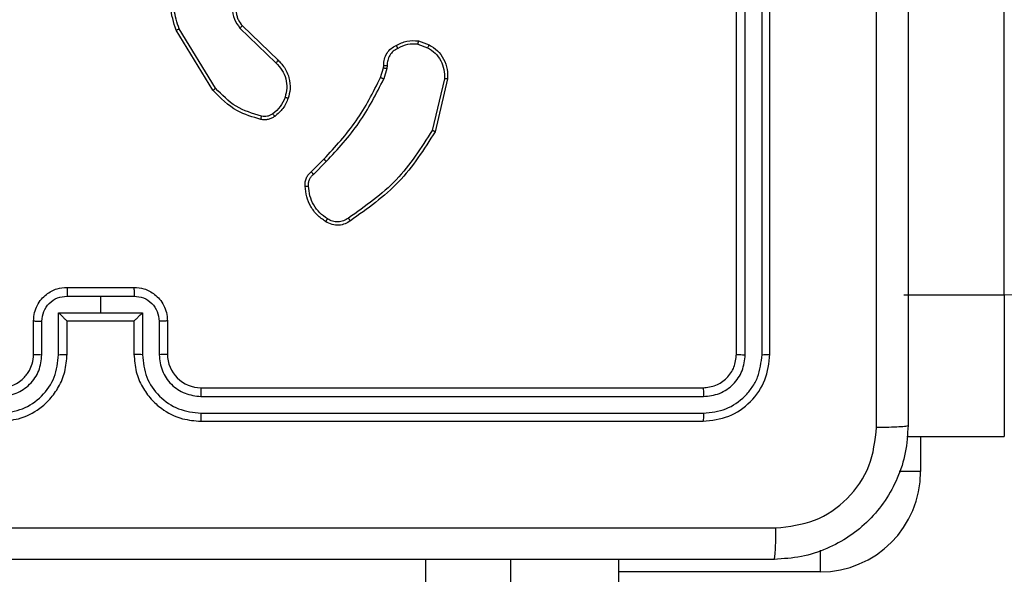
# Model space of a CAD drawing. Units: millimetres. Extents: x -496 to 1418, y 40 to 1357.
# Drawn here: x 450 to 456, y 679 to 682 of the extents above; entities that cross this region are included whole.
import ezdxf

# ---------------------------------------------------------------- set-up
doc = ezdxf.new("R2010")
doc.units = ezdxf.units.MM
doc.header["$PDSIZE"] = -1
doc.layers.add('VP-DIM', color=7, linetype='Continuous')
doc.layers.add('VP-EQ', color=7, linetype='Continuous', true_color=0x8a3492)
doc.dimstyles.get("Standard").update_dxf_attribs({"dimtxt": 14, "dimasz": 20, "dimexe": 20, "dimexo": 50, "dimgap": 20, "dimtad": 0, "dimdec": 0, "dimzin": 0, "dimdsep": 46, "dimtxsty": 'Standard', "dimcen": -0.09, "dimadec": 0, "dimazin": 0, "dimtfac": 1, "dimtdec": 4, "dimtofl": 0, "dimtmove": 0, "dimatfit": 3, "dimfxl": 70, "dimfxlon": 1, "dimtolj": 1, "dimtzin": 0, "dimarcsym": 0})

# ---------------------------------------------------------------- blocks, each defined once
blk = doc.blocks.new('*D49')
at = {"layer": 'Defpoints', "color": 0}
for p in [(1038.0667, 1223.7521), (217.4573, 469.7399), (1038.0667, 466.6669)]:
    blk.add_point(p, dxfattribs=at)
at = {"layer": 'VP-DIM', "color": 0, "lineweight": -2}
for p, q in [((217.4573, 1153.7521), (217.4573, 1243.7521)), ((1038.0667, 1153.7521), (1038.0667, 1243.7521)), ((237.4573, 1223.7521), (581.1991, 1223.7521)), ((1018.0667, 1223.7521), (658.5324, 1223.7521))]:
    blk.add_line(p, q, dxfattribs=at)
at = {"layer": 'VP-DIM', "color": 0}
for points in [[(237.4573, 1227.0855), (237.4573, 1220.4188), (217.4573, 1223.7521)], [(1018.0667, 1220.4188), (1018.0667, 1227.0855), (1038.0667, 1223.7521)]]:
    blk.add_solid(points, dxfattribs=at)
at = {"layer": 'VP-DIM', "color": 0, "insert": (619.8658, 1223.7521), "char_height": 14, "attachment_point": 5}
blk.add_mtext('\\A1;825', dxfattribs=at)
blk = doc.blocks.new('*D53')
at = {"layer": 'Defpoints', "color": 0}
for p in [(1190.2667, 1337.4258), (1190.2667, 466.1692), (65.2573, 424.6824)]:
    blk.add_point(p, dxfattribs=at)
at = {"layer": 'VP-DIM', "color": 0, "lineweight": -2}
for p, q in [((65.2573, 1267.4258), (65.2573, 1357.4258)), ((1190.2667, 1267.4258), (1190.2667, 1357.4258)), ((85.2573, 1337.4258), (578.539, 1337.4258)), ((1170.2667, 1337.4258), (660.539, 1337.4258))]:
    blk.add_line(p, q, dxfattribs=at)
at = {"layer": 'VP-DIM', "color": 0}
for points in [[(85.2573, 1340.7591), (85.2573, 1334.0925), (65.2573, 1337.4258)], [(1170.2667, 1334.0925), (1170.2667, 1340.7591), (1190.2667, 1337.4258)]]:
    blk.add_solid(points, dxfattribs=at)
at = {"layer": 'VP-DIM', "color": 0, "insert": (619.539, 1337.4258), "char_height": 14, "attachment_point": 5}
blk.add_mtext('\\A1;1125', dxfattribs=at)
blk = doc.blocks.new('*D54')
at = {"layer": 'Defpoints', "color": 0}
for p in [(512.5924, 1170.2919), (450.5292, 40.3176), (1397.5608, 40.3176)]:
    blk.add_point(p, dxfattribs=at)
at = {"layer": 'VP-DIM', "color": 0, "lineweight": -2}
for p, q in [((1327.5608, 1170.2919), (1417.5608, 1170.2919)), ((1397.5608, 1150.2919), (1397.5608, 643.4935)), ((1397.5608, 60.3176), (1397.5608, 563.8268)), ((1327.5608, 40.3176), (1417.5608, 40.3176))]:
    blk.add_line(p, q, dxfattribs=at)
at = {"layer": 'VP-DIM', "color": 0}
for points in [[(1400.8941, 1150.2919), (1394.2275, 1150.2919), (1397.5608, 1170.2919)], [(1394.2275, 60.3176), (1400.8941, 60.3176), (1397.5608, 40.3176)]]:
    blk.add_solid(points, dxfattribs=at)
at = {"layer": 'VP-DIM', "color": 0, "insert": (1397.5608, 603.6602), "char_height": 14, "attachment_point": 5, "rotation": 90}
blk.add_mtext('\\A1;1130', dxfattribs=at)
blk = doc.blocks.new('RC1506_')
at = {"color": 0, "linetype": 'Continuous', "lineweight": 25}
for p, q in [((455.9667, 680.4223), (455.9667, 759.5784)), ((454.3667, 680.0669), (454.3667, 683.067)), ((454.4193, 680.0646), (454.4192, 683.0666)), ((454.5193, 680.0646), (454.5193, 683.0666)), ((454.5667, 680.0669), (454.5667, 683.067)), ((451.2538, 681.6566), (451.0366, 682.0108)), ((451.3995, 682.0154), (451.6148, 681.8077)), ((451.4141, 682.0292), (451.6277, 681.8232)), ((451.2381, 681.6444), (451.0181, 682.0034)), ((452.4636, 681.9194), (452.5213, 681.8985)), ((452.4667, 681.9395), (452.5302, 681.9166)), ((452.2405, 681.7213), (452.2569, 681.7782)), ((452.2569, 681.7782), (452.2589, 681.7927)), ((452.2771, 681.775), (452.2592, 681.7126)), ((452.2794, 681.7913), (452.2771, 681.775)), ((452.6214, 681.7134), (452.5483, 681.4048)), ((452.6408, 681.7121), (452.5659, 681.3969)), ((451.8256, 681.1575), (451.9013, 681.2332)), ((451.8391, 681.1417), (451.9158, 681.2184)), ((450.3667, 680.4669), (450.7667, 680.4669)), ((455.3667, 680.4223), (455.9667, 680.4223)), ((455.9667, 680.4223), (455.9667, 679.5754)), ((450.3666, 680.4149), (450.5667, 680.4149)), ((450.5667, 680.4149), (450.7669, 680.4149)), ((450.5667, 680.4149), (450.5667, 680.3148)), ((450.3166, 680.3148), (450.5667, 680.3148)), ((450.3166, 680.0646), (450.3166, 680.3148)), ((450.5667, 680.3148), (450.8169, 680.3148)), ((450.8169, 680.3148), (450.8169, 680.0646)), ((450.1667, 680.0669), (450.1667, 680.2669)), ((450.2165, 680.0646), (450.2165, 680.2648)), ((450.3667, 680.0669), (450.3667, 680.2669)), ((450.3667, 680.2669), (450.3667, 680.2669)), ((450.3667, 680.2669), (450.7667, 680.2669)), ((450.7667, 680.2669), (450.7667, 680.0669)), ((450.7668, 680.2669), (450.7667, 680.2669)), ((450.917, 680.2648), (450.917, 680.0646)), ((450.9667, 680.2669), (450.9667, 680.0669)), ((451.1667, 679.8669), (454.1667, 679.8669)), ((451.1671, 679.8145), (454.1691, 679.8144)), ((451.1671, 679.7144), (454.1691, 679.7144)), ((451.1667, 679.6669), (454.1667, 679.6669)), ((455.3849, 679.5754), (455.9667, 679.5754)), ((455.4667, 679.5754), (455.4667, 679.3669)), ((455.4667, 679.3669), (455.3386, 679.3669)), ((454.8667, 678.8957), (454.8667, 678.767)), ((452.5084, 678.8419), (452.5084, 677.9669)), ((453.017, 678.8419), (453.017, 677.9669)), ((453.662, 678.8419), (453.662, 677.9669)), ((454.8667, 678.767), (453.662, 678.767))]:
    blk.add_line(p, q, dxfattribs=at)
at = {"color": 0, "linetype": 'Continuous', "lineweight": 25, "flags": 128}
blk.add_lwpolyline([(455.9667, 680.4223), (456.0253, 680.424), (456.0815, 680.429), (456.1334, 680.4372), (456.1789, 680.4482), (456.2162, 680.4615), (456.2439, 680.4768), (456.261, 680.4934), (456.2667, 680.5106)], dxfattribs=at)
at = {"color": 0, "linetype": 'Continuous', "lineweight": 25}
for centre, radius, start, end in [((451.1667, 680.0669), 0.2, 180.00115, 270.00302), ((454.8667, 679.3669), 0.6, 270, 0)]:
    blk.add_arc(centre, radius, start, end, dxfattribs=at)
for points, knots in [([(455.2041, 679.6312), (455.204, 680.5277), (455.2039, 682.3206), (455.2039, 685.0133), (455.204, 686.8062), (455.2041, 687.7027)], [0, 0, 0, 0, 0.333337, 0.666663, 1, 1, 1, 1]), ([(455.3917, 687.6919), (455.3917, 686.798), (455.3917, 685.0098), (455.3917, 682.3241), (455.3917, 680.5359), (455.3917, 679.642)], [0, 0, 0, 0, 0.333295, 0.666702, 1, 1, 1, 1]), ([(451.0181, 682.0034), (451.0039, 682.0493), (450.9768, 682.1371), (450.9874, 682.2698), (451.0246, 682.384), (451.0685, 682.4453), (451.0892, 682.4743)], [0, 0, 0, 0, 0.286586, 0.548786, 0.786609, 1, 1, 1, 1]), ([(451.0366, 682.0108), (451.0245, 682.0489), (451.0003, 682.1253), (451.004, 682.2464), (451.0362, 682.3633), (451.0822, 682.429), (451.1052, 682.4618)], [0, 0, 0, 0, 0.250012, 0.499981, 0.749909, 1, 1, 1, 1]), ([(451.3956, 682.2509), (451.3838, 682.233), (451.3602, 682.1971), (451.3512, 682.1323), (451.3626, 682.0681), (451.3872, 682.0329), (451.3995, 682.0154)], [0, 0, 0, 0, 0.2503123, 0.5000657, 0.7500973, 1, 1, 1, 1]), ([(451.4108, 682.2386), (451.4006, 682.223), (451.38, 682.1919), (451.3715, 682.137), (451.3783, 682.0942), (451.3925, 682.0582), (451.4055, 682.0407), (451.4141, 682.0292)], [0, 0, 0, 0, 0.2441832, 0.4899026, 0.7130139, 0.8110026, 1, 1, 1, 1]), ([(451.0181, 682.0034), (451.0184, 682.0035), (451.019, 682.0036), (451.0233, 682.0053), (451.0294, 682.0078), (451.0342, 682.0098), (451.0366, 682.0108)], [0, 0, 0, 0, 0.250357, 0.50002, 0.7499, 1, 1, 1, 1]), ([(451.4141, 682.0292), (451.4139, 682.0289), (451.4136, 682.0283), (451.4103, 682.0251), (451.4053, 682.0206), (451.4014, 682.0171), (451.3995, 682.0154)], [0, 0, 0, 0, 0.250083, 0.500239, 0.749805, 1, 1, 1, 1]), ([(452.2589, 681.7927), (452.2595, 681.8056), (452.2607, 681.8312), (452.277, 681.866), (452.3011, 681.8946), (452.3225, 681.9063), (452.333, 681.912)], [0, 0, 0, 0, 0.259338, 0.512465, 0.759409, 1, 1, 1, 1]), ([(452.3429, 681.8939), (452.3334, 681.8888), (452.3145, 681.8786), (452.2936, 681.8534), (452.2804, 681.8235), (452.2797, 681.802), (452.2794, 681.7913)], [0, 0, 0, 0, 0.250031, 0.499942, 0.75001, 1, 1, 1, 1]), ([(452.333, 681.912), (452.354, 681.9227), (452.3961, 681.9441), (452.4432, 681.941), (452.4667, 681.9395)], [0, 0, 0, 0, 0.50003, 1, 1, 1, 1]), ([(452.333, 681.912), (452.3332, 681.9118), (452.3335, 681.9113), (452.3352, 681.9082), (452.3371, 681.9047), (452.3388, 681.9014), (452.3408, 681.8978), (452.3422, 681.8952), (452.3429, 681.8939)], [0, 0, 0, 0, 0.226939, 0.468348, 0.595282, 0.726385, 0.861422, 1, 1, 1, 1]), ([(452.4636, 681.9194), (452.4423, 681.9206), (452.3998, 681.9231), (452.3618, 681.9036), (452.3429, 681.8939)], [0, 0, 0, 0, 0.500006, 1, 1, 1, 1]), ([(452.4636, 681.9194), (452.4639, 681.9209), (452.4644, 681.9238), (452.4651, 681.9278), (452.4657, 681.9314), (452.4663, 681.9353), (452.4668, 681.9387), (452.4667, 681.9393), (452.4667, 681.9395)], [0, 0, 0, 0, 0.1409053, 0.2778293, 0.41033, 0.5377307, 0.777848, 1, 1, 1, 1]), ([(452.5302, 681.9166), (452.5301, 681.9162), (452.5299, 681.9154), (452.5276, 681.9106), (452.5245, 681.9047), (452.5224, 681.9006), (452.5213, 681.8985)], [0, 0, 0, 0, 0.279804, 0.558954, 0.7793, 1, 1, 1, 1]), ([(452.5213, 681.8985), (452.5369, 681.8884), (452.5682, 681.868), (452.6013, 681.8222), (452.6215, 681.7694), (452.6214, 681.732), (452.6214, 681.7134)], [0, 0, 0, 0, 0.250029, 0.49998, 0.749956, 1, 1, 1, 1]), ([(452.5302, 681.9166), (452.5475, 681.9054), (452.5821, 681.883), (452.6196, 681.8309), (452.6414, 681.7722), (452.641, 681.7311), (452.6408, 681.7121)], [0, 0, 0, 0, 0.25005, 0.500033, 0.769728, 1, 1, 1, 1]), ([(451.6277, 681.8232), (451.6275, 681.8229), (451.6271, 681.8222), (451.6237, 681.8181), (451.6194, 681.813), (451.6163, 681.8095), (451.6148, 681.8077)], [0, 0, 0, 0, 0.279738, 0.55915, 0.779858, 1, 1, 1, 1]), ([(451.6148, 681.8077), (451.6278, 681.7941), (451.6539, 681.7668), (451.6757, 681.714), (451.6831, 681.6573), (451.674, 681.6207), (451.6694, 681.6024)], [0, 0, 0, 0, 0.249981, 0.499975, 0.749816, 1, 1, 1, 1]), ([(451.6277, 681.8232), (451.6312, 681.8201), (451.6409, 681.8112), (451.6577, 681.792), (451.6779, 681.7611), (451.6965, 681.7132), (451.7032, 681.6547), (451.6927, 681.6145), (451.688, 681.5964)], [0, 0, 0, 0, 0.056609, 0.158985, 0.307014, 0.500536, 0.775365, 1, 1, 1, 1]), ([(452.2569, 681.7782), (452.2573, 681.7781), (452.258, 681.7779), (452.2634, 681.7769), (452.2701, 681.776), (452.2748, 681.7753), (452.2771, 681.775)], [0, 0, 0, 0, 0.279805, 0.559062, 0.779493, 1, 1, 1, 1]), ([(452.2589, 681.7927), (452.2592, 681.7926), (452.2597, 681.7924), (452.2633, 681.7921), (452.2673, 681.7919), (452.2709, 681.7916), (452.275, 681.7915), (452.2779, 681.7913), (452.2794, 681.7913)], [0, 0, 0, 0, 0.227886, 0.469828, 0.596611, 0.727455, 0.861951, 1, 1, 1, 1]), ([(451.9013, 681.2332), (451.9692, 681.3067), (452.105, 681.4536), (452.1953, 681.6321), (452.2405, 681.7213)], [0, 0, 0, 0, 0.499995, 1, 1, 1, 1]), ([(451.9158, 681.2184), (451.9845, 681.2928), (452.1219, 681.4416), (452.2134, 681.6223), (452.2592, 681.7126)], [0, 0, 0, 0, 0.4999878, 1, 1, 1, 1]), ([(452.2405, 681.7213), (452.2408, 681.7211), (452.2415, 681.7207), (452.2465, 681.7184), (452.2527, 681.7156), (452.257, 681.7136), (452.2592, 681.7126)], [0, 0, 0, 0, 0.279733, 0.558956, 0.7793, 1, 1, 1, 1]), ([(452.6408, 681.7121), (452.6404, 681.7121), (452.6398, 681.712), (452.6354, 681.7122), (452.629, 681.7127), (452.6239, 681.7132), (452.6214, 681.7134)], [0, 0, 0, 0, 0.249994, 0.499934, 0.749669, 1, 1, 1, 1]), ([(451.2381, 681.6444), (451.2384, 681.6446), (451.239, 681.6449), (451.2426, 681.6476), (451.2477, 681.6517), (451.2518, 681.6549), (451.2538, 681.6566)], [0, 0, 0, 0, 0.249788, 0.499875, 0.749804, 1, 1, 1, 1]), ([(451.5289, 681.489), (451.4758, 681.5051), (451.3697, 681.5373), (451.2924, 681.6168), (451.2538, 681.6566)], [0, 0, 0, 0, 0.4999918, 1, 1, 1, 1]), ([(451.5246, 681.4699), (451.476, 681.484), (451.3653, 681.516), (451.2838, 681.5983), (451.2381, 681.6444)], [0, 0, 0, 0, 0.439116, 1, 1, 1, 1]), ([(451.6694, 681.6024), (451.661, 681.5831), (451.6442, 681.5445), (451.6122, 681.5172), (451.5962, 681.5035)], [0, 0, 0, 0, 0.499995, 1, 1, 1, 1]), ([(451.688, 681.5964), (451.6788, 681.5752), (451.6604, 681.5328), (451.6253, 681.5028), (451.6077, 681.4879)], [0, 0, 0, 0, 0.50007, 1, 1, 1, 1]), ([(451.688, 681.5964), (451.6877, 681.5964), (451.6871, 681.5966), (451.6829, 681.5979), (451.6767, 681.5999), (451.6718, 681.6015), (451.6694, 681.6024)], [0, 0, 0, 0, 0.249789, 0.499906, 0.749576, 1, 1, 1, 1]), ([(451.5246, 681.4699), (451.5247, 681.4702), (451.5249, 681.4708), (451.5259, 681.4751), (451.5273, 681.4814), (451.5284, 681.4865), (451.5289, 681.489)], [0, 0, 0, 0, 0.249945, 0.500261, 0.749766, 1, 1, 1, 1]), ([(451.6077, 681.4879), (451.6017, 681.484), (451.5896, 681.4762), (451.5688, 681.4696), (451.5467, 681.4668), (451.532, 681.4689), (451.5246, 681.4699)], [0, 0, 0, 0, 0.243996, 0.491966, 0.743949, 1, 1, 1, 1]), ([(451.5962, 681.5035), (451.5912, 681.5003), (451.5812, 681.494), (451.5642, 681.4887), (451.5465, 681.4865), (451.5347, 681.4882), (451.5289, 681.489)], [0, 0, 0, 0, 0.249925, 0.499996, 0.75006, 1, 1, 1, 1]), ([(451.6077, 681.4879), (451.6075, 681.4882), (451.607, 681.4887), (451.604, 681.4929), (451.6002, 681.498), (451.5976, 681.5017), (451.5962, 681.5035)], [0, 0, 0, 0, 0.2796577, 0.558925, 0.7790067, 1, 1, 1, 1]), ([(452.5483, 681.4048), (452.4823, 681.3009), (452.3504, 681.093), (452.149, 680.9513), (452.0483, 680.8804)], [0, 0, 0, 0, 0.499985, 1, 1, 1, 1]), ([(452.5659, 681.3969), (452.4992, 681.2914), (452.3658, 681.0802), (452.1615, 680.9365), (452.0594, 680.8647)], [0, 0, 0, 0, 0.500007, 1, 1, 1, 1]), ([(452.5659, 681.3969), (452.5657, 681.397), (452.5653, 681.3971), (452.5626, 681.3982), (452.5594, 681.3997), (452.5562, 681.4011), (452.5525, 681.4029), (452.5497, 681.4042), (452.5483, 681.4048)], [0, 0, 0, 0, 0.201672, 0.43481, 0.563816, 0.700869, 0.846504, 1, 1, 1, 1]), ([(451.9013, 681.2332), (451.9014, 681.2331), (451.9015, 681.233), (451.9024, 681.2321), (451.9037, 681.2307), (451.9055, 681.2289), (451.9077, 681.2266), (451.9102, 681.224), (451.9129, 681.2213), (451.9148, 681.2193), (451.9158, 681.2184)], [0, 0, 0, 0, 0.1250636, 0.2500679, 0.3752268, 0.5000482, 0.624946, 0.7500031, 0.8750002, 1, 1, 1, 1]), ([(451.7895, 681.0712), (451.7891, 681.0798), (451.7883, 681.097), (451.796, 681.1213), (451.8083, 681.1422), (451.82, 681.1525), (451.8256, 681.1575)], [0, 0, 0, 0, 0.262839, 0.524824, 0.770589, 1, 1, 1, 1]), ([(451.8098, 681.072), (451.8094, 681.0786), (451.8086, 681.0918), (451.8142, 681.1112), (451.8241, 681.1286), (451.8341, 681.1374), (451.8391, 681.1417)], [0, 0, 0, 0, 0.24987, 0.4999132, 0.7499008, 1, 1, 1, 1]), ([(451.8256, 681.1575), (451.8258, 681.1573), (451.826, 681.1569), (451.8282, 681.1543), (451.8308, 681.1513), (451.8332, 681.1485), (451.836, 681.1452), (451.8381, 681.1429), (451.8391, 681.1417)], [0, 0, 0, 0, 0.213137, 0.450344, 0.578331, 0.712402, 0.853391, 1, 1, 1, 1]), ([(451.7895, 681.0712), (451.7898, 681.0711), (451.7904, 681.071), (451.7949, 681.0711), (451.8005, 681.0713), (451.8057, 681.0717), (451.8084, 681.0719), (451.8098, 681.072)], [0, 0, 0, 0, 0.241865, 0.488631, 0.740751, 0.869819, 1, 1, 1, 1]), ([(451.9118, 680.8601), (451.8944, 680.8724), (451.8596, 680.8969), (451.8214, 680.9487), (451.7954, 681.0076), (451.7915, 681.05), (451.7895, 681.0712)], [0, 0, 0, 0, 0.250028, 0.499983, 0.750015, 1, 1, 1, 1]), ([(451.923, 680.8762), (451.9068, 680.8876), (451.8745, 680.9103), (451.839, 680.9583), (451.8151, 681.013), (451.8115, 681.0523), (451.8098, 681.072)], [0, 0, 0, 0, 0.250018, 0.500007, 0.750021, 1, 1, 1, 1]), ([(451.9118, 680.8601), (451.912, 680.8603), (451.9124, 680.8606), (451.9143, 680.8633), (451.9164, 680.8664), (451.9184, 680.8693), (451.9206, 680.8726), (451.9222, 680.875), (451.923, 680.8762)], [0, 0, 0, 0, 0.2222944, 0.4624208, 0.589669, 0.7218648, 0.858666, 1, 1, 1, 1]), ([(452.0594, 680.8647), (452.0492, 680.858), (452.0282, 680.8442), (451.9899, 680.8365), (451.9487, 680.8397), (451.9243, 680.8532), (451.9118, 680.8601)], [0, 0, 0, 0, 0.230294, 0.47371, 0.730294, 1, 1, 1, 1]), ([(452.0483, 680.8804), (452.0389, 680.8742), (452.0201, 680.8619), (451.9864, 680.8558), (451.9524, 680.8596), (451.9328, 680.8707), (451.923, 680.8762)], [0, 0, 0, 0, 0.250018, 0.499954, 0.749873, 1, 1, 1, 1]), ([(452.0594, 680.8647), (452.0592, 680.8649), (452.0589, 680.8653), (452.057, 680.868), (452.0549, 680.871), (452.0529, 680.8738), (452.0507, 680.877), (452.0491, 680.8792), (452.0483, 680.8804)], [0, 0, 0, 0, 0.228415, 0.470735, 0.59752, 0.72777, 0.862125, 1, 1, 1, 1]), ([(450.1667, 680.2669), (450.1679, 680.2835), (450.1702, 680.3157), (450.1877, 680.3596), (450.2121, 680.3962), (450.2499, 680.4325), (450.3022, 680.4612), (450.3466, 680.4652), (450.3667, 680.4669)], [0, 0, 0, 0, 0.158484, 0.307456, 0.446923, 0.57692, 0.80732, 1, 1, 1, 1]), ([(450.3667, 680.4669), (450.3667, 680.4667), (450.3667, 680.4663), (450.3667, 680.4631), (450.3667, 680.4583), (450.3666, 680.4518), (450.3666, 680.4438), (450.3666, 680.4347), (450.3666, 680.425), (450.3666, 680.4182), (450.3666, 680.4149)], [0, 0, 0, 0, 0.125064, 0.250204, 0.375336, 0.500086, 0.624843, 0.749884, 0.874927, 1, 1, 1, 1]), ([(450.7667, 680.4669), (450.7668, 680.4667), (450.7668, 680.4663), (450.7668, 680.4631), (450.7668, 680.4583), (450.7668, 680.4518), (450.7669, 680.4438), (450.7669, 680.4347), (450.7669, 680.425), (450.7669, 680.4182), (450.7669, 680.4149)], [0, 0, 0, 0, 0.125064, 0.250204, 0.375336, 0.500086, 0.624843, 0.749884, 0.874927, 1, 1, 1, 1]), ([(450.7667, 680.4669), (450.7869, 680.4652), (450.8312, 680.4612), (450.8836, 680.4325), (450.9213, 680.3962), (450.9458, 680.3596), (450.9632, 680.3157), (450.9656, 680.2835), (450.9667, 680.2669)], [0, 0, 0, 0, 0.19268, 0.42308, 0.553077, 0.692544, 0.841516, 1, 1, 1, 1]), ([(450.2165, 680.2648), (450.2189, 680.2844), (450.2237, 680.3236), (450.258, 680.3733), (450.3076, 680.408), (450.3469, 680.4126), (450.3666, 680.4149)], [0, 0, 0, 0, 0.24997, 0.499901, 0.749587, 1, 1, 1, 1]), ([(450.7669, 680.4149), (450.7866, 680.4126), (450.8259, 680.408), (450.8755, 680.3733), (450.9098, 680.3236), (450.9146, 680.2844), (450.917, 680.2648)], [0, 0, 0, 0, 0.250413, 0.500098, 0.75003, 1, 1, 1, 1]), ([(450.3166, 680.3148), (450.3221, 680.3093), (450.3332, 680.2983), (450.3466, 680.2852), (450.3561, 680.2762), (450.3617, 680.2709), (450.3656, 680.2676), (450.3663, 680.2671), (450.3667, 680.2669)], [0, 0, 0, 0, 0.2514402, 0.5024991, 0.6464624, 0.7757681, 0.892482, 1, 1, 1, 1]), ([(450.7668, 680.2669), (450.7672, 680.2671), (450.7679, 680.2676), (450.7717, 680.2709), (450.7774, 680.2762), (450.7869, 680.2852), (450.8003, 680.2983), (450.8114, 680.3093), (450.8169, 680.3148)], [0, 0, 0, 0, 0.107518, 0.2242319, 0.3535376, 0.4975009, 0.7485598, 1, 1, 1, 1]), ([(450.1667, 680.2669), (450.1677, 680.2666), (450.1696, 680.266), (450.1829, 680.2653), (450.1993, 680.2649), (450.2108, 680.2648), (450.2165, 680.2648)], [0, 0, 0, 0, 0.279854, 0.559093, 0.779509, 1, 1, 1, 1]), ([(450.9667, 680.2669), (450.9658, 680.2666), (450.9638, 680.266), (450.9506, 680.2653), (450.9342, 680.2649), (450.9227, 680.2648), (450.917, 680.2648)], [0, 0, 0, 0, 0.279854, 0.559097, 0.779509, 1, 1, 1, 1]), ([(449.9664, 679.8145), (449.9991, 679.8185), (450.0645, 679.8264), (450.1474, 679.8836), (450.2051, 679.9664), (450.2127, 680.0319), (450.2165, 680.0646)], [0, 0, 0, 0, 0.249896, 0.499847, 0.749553, 1, 1, 1, 1]), ([(449.9664, 679.7144), (450.0121, 679.72), (450.1037, 679.7312), (450.2198, 679.8112), (450.3006, 679.9271), (450.3112, 680.0187), (450.3166, 680.0646)], [0, 0, 0, 0, 0.2499, 0.499834, 0.749553, 1, 1, 1, 1]), ([(449.9667, 679.6669), (450.0038, 679.67), (450.088, 679.6768), (450.1903, 679.7291), (450.2682, 679.7992), (450.3205, 679.873), (450.3589, 679.9642), (450.3641, 680.0318), (450.3667, 680.0669)], [0, 0, 0, 0, 0.176956, 0.40212, 0.533393, 0.676796, 0.832344, 1, 1, 1, 1]), ([(449.9667, 679.8669), (449.9913, 679.8695), (450.0292, 679.8734), (450.0754, 679.8975), (450.105, 679.9208), (450.127, 679.9461), (450.1452, 679.9744), (450.1624, 680.0139), (450.1651, 680.0475), (450.1667, 680.0669)], [0, 0, 0, 0, 0.233623, 0.360028, 0.492501, 0.59275, 0.679032, 0.814888, 1, 1, 1, 1]), ([(450.1667, 680.0669), (450.1675, 680.0666), (450.1691, 680.0661), (450.1805, 680.0653), (450.197, 680.0647), (450.21, 680.0647), (450.2165, 680.0646)], [0, 0, 0, 0, 0.2501142, 0.5000079, 0.7498376, 1, 1, 1, 1]), ([(450.3166, 680.0646), (450.3231, 680.0647), (450.3363, 680.0647), (450.3529, 680.0653), (450.3644, 680.066), (450.366, 680.0666), (450.3667, 680.0669)], [0, 0, 0, 0, 0.250173, 0.500026, 0.749784, 1, 1, 1, 1]), ([(450.8169, 680.0646), (450.8103, 680.0647), (450.7972, 680.0647), (450.7806, 680.0653), (450.7691, 680.066), (450.7675, 680.0666), (450.7667, 680.0669)], [0, 0, 0, 0, 0.25017, 0.500017, 0.74978, 1, 1, 1, 1]), ([(450.7667, 680.0669), (450.7694, 680.0318), (450.7746, 679.9642), (450.8129, 679.873), (450.8653, 679.7992), (450.9431, 679.7291), (451.0455, 679.6768), (451.1297, 679.67), (451.1667, 679.6669)], [0, 0, 0, 0, 0.167656, 0.323204, 0.466607, 0.59788, 0.823044, 1, 1, 1, 1]), ([(450.8169, 680.0646), (450.8222, 680.0187), (450.8329, 679.9271), (450.9137, 679.8112), (451.0298, 679.7311), (451.1213, 679.72), (451.1671, 679.7144)], [0, 0, 0, 0, 0.250449, 0.500134, 0.750096, 1, 1, 1, 1]), ([(450.9667, 680.0669), (450.966, 680.0666), (450.9644, 680.0661), (450.953, 680.0653), (450.9365, 680.0647), (450.9235, 680.0647), (450.917, 680.0646)], [0, 0, 0, 0, 0.250116, 0.500014, 0.749841, 1, 1, 1, 1]), ([(450.917, 680.0646), (450.9208, 680.0319), (450.9284, 679.9664), (450.9861, 679.8836), (451.069, 679.8264), (451.1344, 679.8185), (451.1671, 679.8145)], [0, 0, 0, 0, 0.250446, 0.500152, 0.750102, 1, 1, 1, 1]), ([(454.1667, 679.8669), (454.193, 679.87), (454.2453, 679.876), (454.3115, 679.9222), (454.3577, 679.9884), (454.3637, 680.0407), (454.3667, 680.0669)], [0, 0, 0, 0, 0.250216, 0.500139, 0.749978, 1, 1, 1, 1]), ([(454.1667, 679.6669), (454.2192, 679.6729), (454.324, 679.685), (454.4563, 679.7775), (454.5487, 679.9098), (454.5607, 680.0145), (454.5667, 680.0669)], [0, 0, 0, 0, 0.250155, 0.500153, 0.750075, 1, 1, 1, 1]), ([(454.1691, 679.7144), (454.2148, 679.7199), (454.3061, 679.731), (454.4038, 679.7982), (454.462, 679.8685), (454.5064, 679.9497), (454.5142, 680.0187), (454.5193, 680.0646)], [0, 0, 0, 0, 0.249615, 0.499212, 0.623793, 0.749848, 1, 1, 1, 1]), ([(454.1691, 679.8144), (454.2019, 679.8181), (454.2511, 679.8237), (454.3092, 679.8554), (454.3594, 679.897), (454.4074, 679.9667), (454.4153, 680.032), (454.4193, 680.0646)], [0, 0, 0, 0, 0.250154, 0.37615, 0.500771, 0.750344, 1, 1, 1, 1]), ([(454.3667, 680.0669), (454.3678, 680.0666), (454.3699, 680.0659), (454.384, 680.0651), (454.4014, 680.0646), (454.4133, 680.0646), (454.4193, 680.0646)], [0, 0, 0, 0, 0.279799, 0.55897, 0.77942, 1, 1, 1, 1]), ([(454.5193, 680.0646), (454.5264, 680.0647), (454.5404, 680.0648), (454.5559, 680.0654), (454.565, 680.0662), (454.5662, 680.0667), (454.5667, 680.0669)], [0, 0, 0, 0, 0.279858, 0.559139, 0.779568, 1, 1, 1, 1]), ([(451.1667, 679.8669), (451.1668, 679.8667), (451.1668, 679.8663), (451.1669, 679.8631), (451.167, 679.8582), (451.167, 679.8516), (451.1671, 679.8436), (451.1671, 679.8344), (451.1671, 679.8246), (451.1671, 679.8178), (451.1671, 679.8145)], [0, 0, 0, 0, 0.1250403, 0.2501702, 0.3753624, 0.4999966, 0.6247525, 0.7499098, 0.8750042, 1, 1, 1, 1]), ([(454.1667, 679.8669), (454.1671, 679.8659), (454.1678, 679.8638), (454.1686, 679.8497), (454.1691, 679.8323), (454.1691, 679.8204), (454.1691, 679.8144)], [0, 0, 0, 0, 0.279771, 0.559131, 0.77934, 1, 1, 1, 1]), ([(451.1671, 679.7144), (451.1671, 679.7081), (451.1671, 679.6955), (451.167, 679.6799), (451.1669, 679.6691), (451.1668, 679.6677), (451.1667, 679.6669)], [0, 0, 0, 0, 0.25022, 0.500215, 0.749975, 1, 1, 1, 1]), ([(454.1691, 679.7144), (454.1691, 679.7073), (454.1689, 679.6933), (454.1683, 679.6778), (454.1675, 679.6686), (454.167, 679.6675), (454.1667, 679.6669)], [0, 0, 0, 0, 0.279761, 0.5591, 0.779479, 1, 1, 1, 1]), ([(455.3917, 679.642), (455.3885, 679.5874), (455.3821, 679.4797), (455.3172, 679.2796), (455.1716, 679.0619), (454.954, 678.9164), (454.7538, 678.8516), (454.6462, 678.8452), (454.5917, 678.8419)], [0, 0, 0, 0, 0.1305424, 0.2575834, 0.5000141, 0.7426664, 0.8696304, 1, 1, 1, 1]), ([(454.6025, 679.0296), (454.6812, 679.0387), (454.8387, 679.0568), (455.0378, 679.1958), (455.1764, 679.3951), (455.1948, 679.5525), (455.2041, 679.6312)], [0, 0, 0, 0, 0.249952, 0.500061, 0.749967, 1, 1, 1, 1]), ([(455.2041, 679.6312), (455.229, 679.6315), (455.2789, 679.6319), (455.3406, 679.6344), (455.383, 679.6379), (455.3888, 679.6406), (455.3917, 679.642)], [0, 0, 0, 0, 0.2504132, 0.5001359, 0.7500606, 1, 1, 1, 1]), ([(446.531, 679.0296), (447.4275, 679.0297), (449.2204, 679.0297), (451.9131, 679.0297), (453.706, 679.0297), (454.6025, 679.0296)], [0, 0, 0, 0, 0.333336, 0.666664, 1, 1, 1, 1]), ([(454.5917, 678.8419), (454.5931, 678.8449), (454.5958, 678.8507), (454.5993, 678.8931), (454.6018, 678.9548), (454.6022, 679.0046), (454.6025, 679.0296)], [0, 0, 0, 0, 0.249956, 0.499888, 0.749561, 1, 1, 1, 1]), ([(454.5917, 678.8419), (453.6978, 678.8419), (451.9096, 678.8419), (449.2239, 678.8419), (447.4357, 678.8419), (446.5417, 678.8419)], [0, 0, 0, 0, 0.333296, 0.666701, 1, 1, 1, 1])]:
    blk.add_open_spline(points, degree=3, knots=knots, dxfattribs=at)
blk = doc.blocks.new('RC1506_2D')
at = {"layer": 'VP-EQ', "color": 0}
blk.add_blockref('RC1506_', (0, 0), dxfattribs=at)

msp = doc.modelspace()

# ---------------------------------------------------------------- block references
at = {"layer": 'VP-EQ', "color": 0}
msp.add_blockref('RC1506_2D', (0, 0), dxfattribs=at)

# ---------------------------------------------------------------- dimensions: what is measured, and where the dimension line sits
at = {"layer": 'VP-DIM', "color": 0}
dim = msp.add_linear_dim(base=(1190.2667, 1337.4258), p1=(65.2573, 424.6824), p2=(1190.2667, 466.1692), dimstyle='Standard', dxfattribs=at)
dim.commit()
dim.dimension.update_dxf_attribs({"geometry": '*D53', "text_midpoint": (619.539, 1337.4258), "dimtype": 160})
dim = msp.add_linear_dim(base=(1038.0667, 1223.7521), p1=(217.4573, 469.7399), p2=(1038.0667, 466.6669), text='825', dimstyle='Standard', dxfattribs=at)
dim.commit()
dim.dimension.update_dxf_attribs({"geometry": '*D49', "text_midpoint": (619.8658, 1223.7521), "dimtype": 160})
dim = msp.add_linear_dim(base=(1397.5608, 40.3176), p1=(512.5924, 1170.2919), p2=(450.5292, 40.3176), angle=90, dimstyle='Standard', dxfattribs=at)
dim.commit()
dim.dimension.update_dxf_attribs({"geometry": '*D54', "text_midpoint": (1397.5608, 603.6602), "dimtype": 160})

doc.saveas('drawing.dxf')
